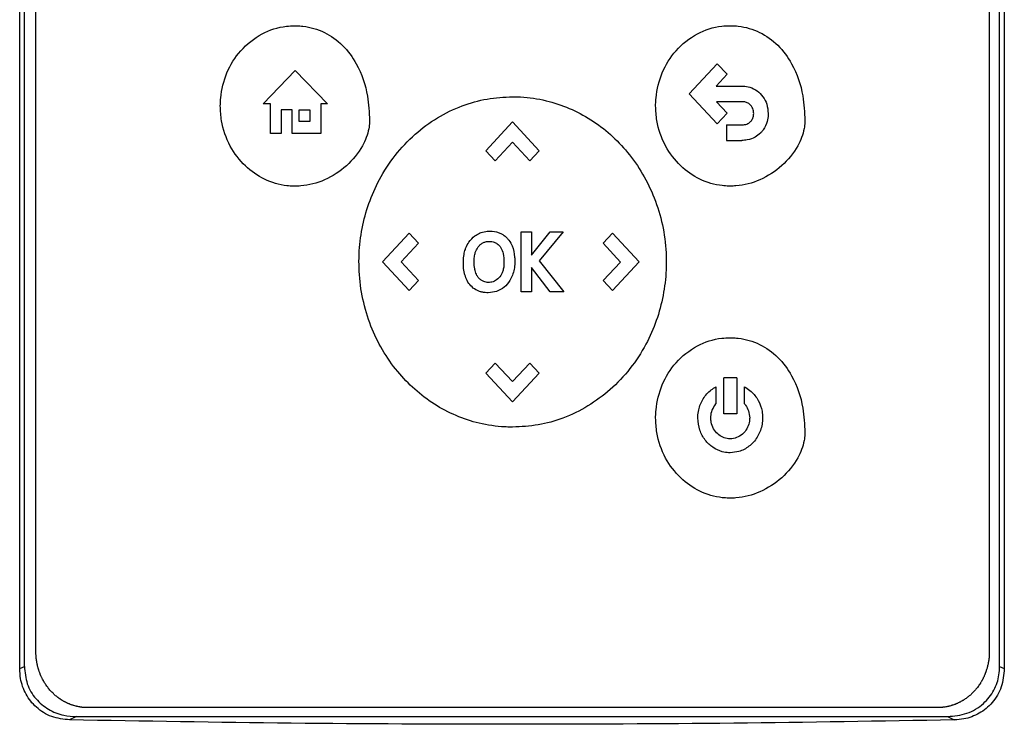
# Model space of a CAD drawing. Extents: x 0.4 to 10.6, y 0.4 to 8.1.
# Drawn here: x 7.9 to 8.1, y 3.9 to 4 of the extents above; entities that cross this region are included whole.
import ezdxf

# ---------------------------------------------------------------- set-up
doc = ezdxf.new("R2010")
doc.units = 0
doc.linetypes.add('SLD-SOLID', pattern=[0])
doc.layers.get('0').update_dxf_attribs({"linetype": 'CONTINUOUS'})

msp = doc.modelspace()

# ---------------------------------------------------------------- linework, layer by layer
at = {"color": 7, "linetype": 'SLD-SOLID'}
for p, q in [((7.89337, 3.87826), (7.89337, 4.14789)), ((8.07994, 4.14789), (8.07994, 3.87826)), ((7.89426, 3.8787), (7.89426, 4.14745)), ((8.07906, 3.8787), (8.07906, 4.14745)), ((7.89645, 3.88143), (7.89645, 4.14546)), ((8.0771, 4.14546), (8.0771, 3.88143)), ((8.02026, 3.98723), (8.02556, 3.99294)), ((8.02556, 3.99294), (8.02743, 3.99093)), ((7.9395, 3.98531), (7.9456, 3.99167)), ((7.9456, 3.99167), (7.9517, 3.98531)), ((8.02743, 3.99093), (8.02535, 3.9887)), ((8.02556, 3.98153), (8.02026, 3.98723)), ((8.02535, 3.9887), (8.0302, 3.9887)), ((7.9409, 3.98531), (7.9395, 3.98531)), ((7.9409, 3.97971), (7.9409, 3.98531)), ((7.95042, 3.98531), (7.95042, 3.97971)), ((7.9517, 3.98531), (7.95042, 3.98531)), ((8.0302, 3.98574), (8.02539, 3.98574)), ((8.02539, 3.98574), (8.02744, 3.98354)), ((7.945, 3.98417), (7.9429, 3.98417)), ((7.9429, 3.98417), (7.9429, 3.97971)), ((7.945, 3.97971), (7.945, 3.98417)), ((7.9463, 3.98417), (7.94837, 3.98417)), ((7.9463, 3.98196), (7.9463, 3.98417)), ((7.94837, 3.98417), (7.94837, 3.98196)), ((8.02744, 3.98354), (8.02556, 3.98153)), ((7.94837, 3.98196), (7.9463, 3.98196)), ((7.9817, 3.97645), (7.98676, 3.98189)), ((7.98676, 3.98189), (7.99183, 3.97645)), ((7.9429, 3.97971), (7.9409, 3.97971)), ((7.95042, 3.97971), (7.945, 3.97971)), ((8.02732, 3.98135), (8.02732, 3.97839)), ((8.02732, 3.98135), (8.0302, 3.98135)), ((7.98677, 3.97806), (7.98349, 3.97452)), ((7.99005, 3.97453), (7.98677, 3.97806)), ((8.02732, 3.97839), (8.0302, 3.97839)), ((7.9817, 3.97645), (7.98349, 3.97452)), ((7.99183, 3.97645), (7.99005, 3.97453)), ((7.98839, 3.94968), (7.98839, 3.96105)), ((7.98839, 3.96105), (7.99036, 3.96105)), ((7.99036, 3.95664), (7.99387, 3.96105)), ((7.99036, 3.96105), (7.99036, 3.95664)), ((7.99635, 3.96105), (7.9918, 3.95554)), ((7.99387, 3.96105), (7.99635, 3.96105)), ((7.9621, 3.95537), (7.96716, 3.96081)), ((7.96716, 3.96081), (7.96894, 3.95889)), ((8.00392, 3.95889), (8.0057, 3.96081)), ((8.0057, 3.96081), (8.01076, 3.95536)), ((7.96894, 3.95889), (7.96567, 3.95538)), ((8.0072, 3.95535), (8.00392, 3.95889)), ((7.96716, 3.94992), (7.9621, 3.95537)), ((7.96567, 3.95538), (7.96895, 3.95184)), ((7.9918, 3.95554), (7.9965, 3.94968)), ((8.00392, 3.95184), (8.0072, 3.95535)), ((8.01076, 3.95536), (8.0057, 3.94992)), ((7.99386, 3.94968), (7.99036, 3.95429)), ((7.99036, 3.95429), (7.99036, 3.94968)), ((7.96895, 3.95184), (7.96716, 3.94992)), ((8.0057, 3.94992), (8.00392, 3.95184)), ((7.99036, 3.94968), (7.98839, 3.94968)), ((7.9965, 3.94968), (7.99386, 3.94968)), ((7.9817, 3.93427), (7.98349, 3.93619)), ((7.98349, 3.93619), (7.98676, 3.93267)), ((7.98676, 3.93267), (7.99004, 3.9362)), ((7.99004, 3.9362), (7.99183, 3.93427)), ((7.98676, 3.92883), (7.9817, 3.93427)), ((7.99183, 3.93427), (7.98676, 3.92883)), ((8.02679, 3.92654), (8.02679, 3.9334)), ((8.02924, 3.9334), (8.02679, 3.9334)), ((8.02924, 3.9334), (8.02924, 3.92654)), ((8.02531, 3.9317), (8.02531, 3.92846)), ((8.03071, 3.92845), (8.03071, 3.93169)), ((8.02924, 3.92654), (8.02679, 3.92654)), ((7.89337, 3.87826), (7.89426, 3.8787)), ((8.07906, 3.8787), (8.07994, 3.87826)), ((8.06728, 3.87087), (7.90627, 3.87087)), ((7.90413, 3.86918), (7.90284, 3.86854)), ((7.90413, 3.86918), (8.06919, 3.86918)), ((8.06919, 3.86918), (8.07047, 3.86854))]:
    msp.add_line(p, q, dxfattribs=at)
for points, knots in [([(7.93139, 3.98493), (7.93139, 3.98503), (7.9314, 3.98554), (7.93152, 3.98768), (7.93241, 3.99131), (7.9351, 3.99563), (7.93906, 3.99879), (7.94284, 4.00004), (7.94499, 4.00012), (7.94553, 4.00014)], [0, 0, 0, 0, 0.0132068, 0.066061, 0.2798364, 0.4938145, 0.7190834, 0.9291776, 1, 1, 1, 1]), ([(7.94553, 4.00014), (7.94563, 4.00014), (7.94614, 4.00014), (7.94805, 4), (7.95121, 3.99909), (7.95473, 3.99653), (7.95773, 3.99244), (7.95942, 3.98742), (7.95959, 3.9837), (7.95967, 3.98214)], [0, 0, 0, 0, 0.0118963, 0.0595302, 0.2251881, 0.3907363, 0.5625586, 0.815785, 1, 1, 1, 1]), ([(8.01388, 3.98494), (8.01388, 3.98504), (8.01388, 3.98555), (8.014, 3.98769), (8.0149, 3.99132), (8.01758, 3.99564), (8.02154, 3.99881), (8.02532, 4.00005), (8.02747, 4.00013), (8.02802, 4.00015)], [0, 0, 0, 0, 0.013202, 0.066056, 0.279832, 0.493811, 0.719081, 0.929177, 1, 1, 1, 1]), ([(8.02802, 4.00015), (8.02812, 4.00015), (8.02862, 4.00015), (8.03053, 4.00001), (8.03369, 3.9991), (8.03722, 3.99655), (8.04022, 3.99245), (8.04191, 3.98743), (8.04208, 3.98371), (8.04215, 3.98215)], [0, 0, 0, 0, 0.011896, 0.05953, 0.225188, 0.390736, 0.562554, 0.815785, 1, 1, 1, 1]), ([(8.0302, 3.9887), (8.0303, 3.9887), (8.03081, 3.98869), (8.03184, 3.98852), (8.03317, 3.98787), (8.03428, 3.98672), (8.03505, 3.98522), (8.03515, 3.98409), (8.03521, 3.98351)], [0, 0, 0, 0, 0.037823, 0.190078, 0.385181, 0.579717, 0.780891, 1, 1, 1, 1]), ([(7.95766, 3.95536), (7.95766, 3.95546), (7.95767, 3.95597), (7.95772, 3.95809), (7.95815, 3.96175), (7.95943, 3.96649), (7.96149, 3.9712), (7.96441, 3.97566), (7.96813, 3.97963), (7.97244, 3.9828), (7.97706, 3.98505), (7.9819, 3.98642), (7.98515, 3.98659), (7.98677, 3.98667)], [0, 0, 0, 0, 0.006391, 0.031967, 0.134521, 0.238268, 0.342004, 0.457994, 0.573942, 0.684354, 0.794715, 0.897357, 1, 1, 1, 1]), ([(7.98677, 3.98667), (7.98688, 3.98667), (7.98738, 3.98667), (7.98951, 3.9866), (7.99306, 3.98609), (7.99755, 3.98459), (8.00167, 3.98242), (8.00539, 3.97959), (8.00872, 3.97613), (8.01153, 3.97209), (8.01378, 3.96747), (8.01528, 3.96243), (8.01584, 3.95831), (8.01588, 3.95594), (8.01589, 3.95536)], [0, 0, 0, 0, 0.0063919, 0.0319651, 0.1346446, 0.2320638, 0.3295082, 0.428032, 0.5265863, 0.6322604, 0.7379568, 0.8504943, 0.9630527, 1, 1, 1, 1]), ([(8.03246, 3.98351), (8.03245, 3.98361), (8.03244, 3.98399), (8.03225, 3.98459), (8.03182, 3.9852), (8.03125, 3.98557), (8.03069, 3.98572), (8.03034, 3.98574), (8.0302, 3.98574)], [0, 0, 0, 0, 0.0854261, 0.3257896, 0.515495, 0.7057444, 0.8867062, 1, 1, 1, 1]), ([(7.94553, 3.96972), (7.94543, 3.96972), (7.94492, 3.96973), (7.94295, 3.96986), (7.93966, 3.97082), (7.9359, 3.97347), (7.93301, 3.97731), (7.93157, 3.98137), (7.93144, 3.98399), (7.93139, 3.98493)], [0, 0, 0, 0, 0.013198, 0.066044, 0.258663, 0.450993, 0.656914, 0.877903, 1, 1, 1, 1]), ([(8.02802, 3.96973), (8.02791, 3.96973), (8.02741, 3.96974), (8.02543, 3.96988), (8.02215, 3.97083), (8.01838, 3.97348), (8.0155, 3.97733), (8.01406, 3.98138), (8.01392, 3.98401), (8.01388, 3.98494)], [0, 0, 0, 0, 0.013198, 0.066043, 0.258662, 0.450991, 0.65691, 0.877899, 1, 1, 1, 1]), ([(8.03194, 3.98203), (8.032, 3.9821), (8.03219, 3.98234), (8.03241, 3.98285), (8.03244, 3.98328), (8.03246, 3.98351)], [0, 0, 0, 0, 0.189961, 0.572865, 1, 1, 1, 1]), ([(8.03521, 3.98351), (8.03521, 3.98341), (8.0352, 3.9829), (8.03502, 3.98181), (8.03453, 3.98072), (8.03404, 3.98012), (8.03393, 3.97999)], [0, 0, 0, 0, 0.079375, 0.398702, 0.858451, 1, 1, 1, 1]), ([(7.95967, 3.98214), (7.95967, 3.98203), (7.95966, 3.98153), (7.95945, 3.97987), (7.95827, 3.97686), (7.95542, 3.9734), (7.95134, 3.97073), (7.94782, 3.96978), (7.94589, 3.96973), (7.94553, 3.96972)], [0, 0, 0, 0, 0.014785, 0.074071, 0.243482, 0.478945, 0.718648, 0.94701, 1, 1, 1, 1]), ([(8.04215, 3.98215), (8.04215, 3.98205), (8.04214, 3.98154), (8.04194, 3.97988), (8.04076, 3.97687), (8.0379, 3.97341), (8.03382, 3.97074), (8.0303, 3.96979), (8.02838, 3.96974), (8.02802, 3.96973)], [0, 0, 0, 0, 0.014785, 0.074072, 0.243483, 0.478946, 0.718647, 0.94701, 1, 1, 1, 1]), ([(8.0302, 3.98135), (8.0303, 3.98135), (8.0307, 3.98136), (8.03135, 3.9815), (8.03175, 3.98186), (8.03194, 3.98203)], [0, 0, 0, 0, 0.158886, 0.618378, 1, 1, 1, 1]), ([(8.03393, 3.97999), (8.03386, 3.97991), (8.03351, 3.97954), (8.03267, 3.97891), (8.03143, 3.97845), (8.03055, 3.97841), (8.0302, 3.97839)], [0, 0, 0, 0, 0.072827, 0.366495, 0.747451, 1, 1, 1, 1]), ([(7.98051, 3.96081), (7.9806, 3.96084), (7.98107, 3.96104), (7.98216, 3.96126), (7.98341, 3.96119), (7.98417, 3.96091), (7.98438, 3.96083)], [0, 0, 0, 0, 0.076453, 0.384562, 0.831154, 1, 1, 1, 1]), ([(7.97782, 3.95775), (7.97786, 3.95784), (7.97803, 3.95832), (7.97853, 3.95926), (7.97942, 3.96024), (7.98021, 3.96065), (7.98051, 3.96081)], [0, 0, 0, 0, 0.072612, 0.364592, 0.760371, 1, 1, 1, 1]), ([(7.98123, 3.95902), (7.98133, 3.95906), (7.98151, 3.95914), (7.98187, 3.95924), (7.98214, 3.95925), (7.9823, 3.95926)], [0, 0, 0, 0, 0.275057, 0.550115, 1, 1, 1, 1]), ([(7.9823, 3.95926), (7.9824, 3.95926), (7.98282, 3.95925), (7.98349, 3.95908), (7.98407, 3.95867), (7.98431, 3.95838), (7.98439, 3.95828)], [0, 0, 0, 0, 0.127082, 0.523835, 0.848023, 1, 1, 1, 1]), ([(7.98438, 3.96083), (7.98448, 3.96079), (7.98475, 3.96066), (7.98515, 3.96041), (7.98556, 3.96007), (7.98579, 3.95982), (7.9859, 3.9597)], [0, 0, 0, 0, 0.159378, 0.478846, 0.737484, 1, 1, 1, 1]), ([(7.9859, 3.9597), (7.98596, 3.95962), (7.98628, 3.95922), (7.98686, 3.95813), (7.98716, 3.95674), (7.98718, 3.95575), (7.98718, 3.95548)], [0, 0, 0, 0, 0.06755, 0.339651, 0.82041, 1, 1, 1, 1]), ([(7.97744, 3.95524), (7.97744, 3.95534), (7.97744, 3.95585), (7.97752, 3.9567), (7.97773, 3.95742), (7.97782, 3.95775)], [0, 0, 0, 0, 0.119137, 0.596752, 1, 1, 1, 1]), ([(7.97971, 3.95713), (7.97974, 3.95722), (7.97983, 3.95748), (7.98003, 3.95789), (7.98023, 3.95817), (7.98034, 3.95832)], [0, 0, 0, 0, 0.224433, 0.608239, 1, 1, 1, 1]), ([(7.98034, 3.95832), (7.9804, 3.95839), (7.98054, 3.95855), (7.98082, 3.9588), (7.98107, 3.95894), (7.98123, 3.95902)], [0, 0, 0, 0, 0.264408, 0.528888, 1, 1, 1, 1]), ([(7.98439, 3.95828), (7.98445, 3.9582), (7.98472, 3.9578), (7.98508, 3.9568), (7.98512, 3.95586), (7.98514, 3.95531)], [0, 0, 0, 0, 0.097462, 0.46607, 1, 1, 1, 1]), ([(7.98677, 3.92405), (7.98667, 3.92405), (7.98617, 3.92405), (7.98404, 3.92412), (7.98049, 3.92463), (7.976, 3.92613), (7.97188, 3.9283), (7.96816, 3.93113), (7.96483, 3.93459), (7.96202, 3.93863), (7.95977, 3.94325), (7.95827, 3.94828), (7.95771, 3.95241), (7.95767, 3.95477), (7.95766, 3.95536)], [0, 0, 0, 0, 0.006392, 0.031965, 0.134646, 0.232062, 0.329505, 0.428025, 0.526576, 0.632247, 0.73794, 0.850476, 0.963035, 1, 1, 1, 1]), ([(7.97947, 3.95545), (7.97947, 3.95555), (7.97948, 3.95585), (7.97952, 3.95642), (7.97964, 3.95687), (7.97971, 3.95713)], [0, 0, 0, 0, 0.178181, 0.534817, 1, 1, 1, 1]), ([(7.97965, 3.95377), (7.97963, 3.95387), (7.97957, 3.95417), (7.97949, 3.95473), (7.97948, 3.95519), (7.97947, 3.95545)], [0, 0, 0, 0, 0.17964, 0.539102, 1, 1, 1, 1]), ([(7.98718, 3.95548), (7.98718, 3.95538), (7.98718, 3.95487), (7.98705, 3.95361), (7.98647, 3.95195), (7.98524, 3.95051), (7.98379, 3.94967), (7.9827, 3.94957), (7.98217, 3.94952)], [0, 0, 0, 0, 0.034911, 0.174916, 0.437051, 0.62712, 0.817753, 1, 1, 1, 1]), ([(8.01589, 3.95536), (8.01589, 3.95526), (8.01588, 3.95475), (8.01583, 3.95263), (8.0154, 3.94897), (8.01412, 3.94422), (8.01206, 3.93952), (8.00914, 3.93506), (8.00542, 3.93109), (8.00111, 3.92792), (7.99649, 3.92567), (7.99165, 3.9243), (7.9884, 3.92413), (7.98677, 3.92405)], [0, 0, 0, 0, 0.0063936, 0.0319694, 0.1345193, 0.2382687, 0.3420021, 0.4579884, 0.5739324, 0.6843441, 0.7947068, 0.8973525, 1, 1, 1, 1]), ([(7.97772, 3.95294), (7.9777, 3.95304), (7.97762, 3.95333), (7.97753, 3.95383), (7.97745, 3.9545), (7.97744, 3.95497), (7.97744, 3.95524)], [0, 0, 0, 0, 0.1305, 0.391691, 0.65288, 1, 1, 1, 1]), ([(7.98018, 3.95253), (7.98013, 3.95261), (7.97998, 3.95285), (7.97979, 3.95326), (7.9797, 3.9536), (7.97965, 3.95377)], [0, 0, 0, 0, 0.2237, 0.607964, 1, 1, 1, 1]), ([(7.9849, 3.95361), (7.98486, 3.95351), (7.98469, 3.95304), (7.98425, 3.95228), (7.98362, 3.95189), (7.98334, 3.95172)], [0, 0, 0, 0, 0.120957, 0.611339, 1, 1, 1, 1]), ([(7.98514, 3.95531), (7.98514, 3.9552), (7.98514, 3.9549), (7.9851, 3.95446), (7.98502, 3.954), (7.98494, 3.95374), (7.9849, 3.95361)], [0, 0, 0, 0, 0.176233, 0.528991, 0.763563, 1, 1, 1, 1]), ([(7.9801, 3.94994), (7.98001, 3.94998), (7.97955, 3.95021), (7.97882, 3.95079), (7.9781, 3.95179), (7.97785, 3.95256), (7.97772, 3.95294)], [0, 0, 0, 0, 0.076772, 0.387163, 0.697239, 1, 1, 1, 1]), ([(7.98104, 3.95175), (7.98096, 3.9518), (7.98078, 3.95191), (7.98048, 3.95215), (7.9803, 3.95238), (7.98018, 3.95253)], [0, 0, 0, 0, 0.259576, 0.519085, 1, 1, 1, 1]), ([(7.98334, 3.95172), (7.98325, 3.95168), (7.98288, 3.95152), (7.98218, 3.95143), (7.98149, 3.95154), (7.98113, 3.95171), (7.98104, 3.95175)], [0, 0, 0, 0, 0.12816, 0.502515, 0.879601, 1, 1, 1, 1]), ([(7.98217, 3.94952), (7.98207, 3.94952), (7.98177, 3.94953), (7.98126, 3.94958), (7.98067, 3.9497), (7.98029, 3.94986), (7.9801, 3.94994)], [0, 0, 0, 0, 0.142417, 0.427567, 0.711018, 1, 1, 1, 1]), ([(8.01388, 3.92579), (8.01388, 3.92589), (8.01388, 3.9264), (8.014, 3.92854), (8.0149, 3.93217), (8.01758, 3.93649), (8.02154, 3.93965), (8.02532, 3.9409), (8.02747, 3.94098), (8.02802, 3.941)], [0, 0, 0, 0, 0.013207, 0.066062, 0.279835, 0.493818, 0.719079, 0.929172, 1, 1, 1, 1]), ([(8.02802, 3.941), (8.02812, 3.941), (8.02862, 3.94099), (8.03053, 3.94086), (8.03369, 3.93995), (8.03722, 3.93739), (8.04022, 3.9333), (8.04191, 3.92828), (8.04208, 3.92456), (8.04215, 3.923)], [0, 0, 0, 0, 0.011897, 0.059531, 0.225198, 0.390754, 0.562574, 0.815801, 1, 1, 1, 1]), ([(8.02188, 3.92579), (8.02188, 3.92589), (8.02188, 3.9264), (8.02205, 3.92767), (8.02279, 3.92948), (8.02405, 3.93094), (8.02501, 3.93151), (8.02531, 3.9317)], [0, 0, 0, 0, 0.042414, 0.212656, 0.533129, 0.8512, 1, 1, 1, 1]), ([(8.03071, 3.93169), (8.0308, 3.93165), (8.03125, 3.9314), (8.03224, 3.93066), (8.03341, 3.92917), (8.03407, 3.92737), (8.03413, 3.92621), (8.03415, 3.92579)], [0, 0, 0, 0, 0.042414, 0.212861, 0.516456, 0.822992, 1, 1, 1, 1]), ([(8.02433, 3.92579), (8.02433, 3.92589), (8.02435, 3.9264), (8.02455, 3.92737), (8.02505, 3.92808), (8.02531, 3.92846)], [0, 0, 0, 0, 0.105033, 0.529403, 1, 1, 1, 1]), ([(8.03071, 3.92845), (8.03078, 3.92837), (8.0311, 3.92798), (8.03157, 3.92711), (8.03165, 3.92625), (8.0317, 3.92579)], [0, 0, 0, 0, 0.105149, 0.53059, 1, 1, 1, 1]), ([(8.02802, 3.91058), (8.02791, 3.91058), (8.02741, 3.91059), (8.02543, 3.91072), (8.02215, 3.91168), (8.01838, 3.91433), (8.0155, 3.91817), (8.01406, 3.92223), (8.01392, 3.92486), (8.01388, 3.92579)], [0, 0, 0, 0, 0.0131984, 0.0660444, 0.2586726, 0.4510121, 0.6569332, 0.8779178, 1, 1, 1, 1]), ([(8.02801, 3.91919), (8.02791, 3.91919), (8.0274, 3.9192), (8.02625, 3.91939), (8.02465, 3.92013), (8.02318, 3.92156), (8.0221, 3.92349), (8.02195, 3.92499), (8.02188, 3.92579)], [0, 0, 0, 0, 0.030425, 0.152777, 0.350194, 0.549315, 0.761169, 1, 1, 1, 1]), ([(8.02801, 3.92183), (8.02791, 3.92184), (8.02743, 3.92185), (8.02657, 3.92208), (8.02557, 3.92275), (8.0248, 3.92373), (8.02439, 3.9248), (8.02435, 3.92551), (8.02433, 3.92579)], [0, 0, 0, 0, 0.050745, 0.243937, 0.436877, 0.641709, 0.860895, 1, 1, 1, 1]), ([(8.0317, 3.92579), (8.03169, 3.92569), (8.03168, 3.92518), (8.03148, 3.92427), (8.03084, 3.92315), (8.02986, 3.92228), (8.02884, 3.92188), (8.02821, 3.92184), (8.02801, 3.92183)], [0, 0, 0, 0, 0.050733, 0.255758, 0.460961, 0.687789, 0.899661, 1, 1, 1, 1]), ([(8.03415, 3.92579), (8.03415, 3.92569), (8.03414, 3.92518), (8.03397, 3.92391), (8.03323, 3.92205), (8.03169, 3.92034), (8.02984, 3.91935), (8.02856, 3.91924), (8.02801, 3.91919)], [0, 0, 0, 0, 0.030422, 0.152573, 0.386743, 0.618293, 0.834589, 1, 1, 1, 1]), ([(8.04215, 3.923), (8.04215, 3.92289), (8.04214, 3.92239), (8.04194, 3.92073), (8.04076, 3.91772), (8.0379, 3.91426), (8.03382, 3.91159), (8.0303, 3.91064), (8.02838, 3.91059), (8.02802, 3.91058)], [0, 0, 0, 0, 0.014785, 0.074072, 0.243479, 0.478931, 0.718625, 0.946999, 1, 1, 1, 1]), ([(7.90627, 3.87087), (7.90614, 3.87087), (7.90595, 3.87088), (7.90563, 3.87089), (7.90538, 3.87091), (7.90513, 3.87094), (7.90494, 3.87097), (7.90469, 3.87101), (7.90445, 3.87105), (7.9042, 3.87111), (7.90395, 3.87117), (7.90371, 3.87123), (7.90347, 3.87131), (7.90329, 3.87137), (7.90305, 3.87145), (7.90281, 3.87154), (7.90258, 3.87164), (7.90235, 3.87175), (7.90212, 3.87186), (7.9019, 3.87197), (7.90173, 3.87206), (7.90151, 3.87219), (7.9013, 3.87232), (7.90109, 3.87246), (7.90088, 3.8726), (7.90067, 3.87275), (7.90047, 3.8729), (7.90028, 3.87306), (7.90008, 3.87322), (7.8999, 3.87339), (7.89976, 3.87352), (7.89958, 3.8737), (7.8994, 3.87388), (7.89923, 3.87407), (7.89906, 3.87425), (7.8989, 3.87445), (7.89874, 3.87465), (7.89859, 3.87485), (7.89844, 3.87505), (7.8983, 3.87526), (7.89816, 3.87547), (7.89803, 3.87569), (7.8979, 3.8759), (7.89778, 3.87613), (7.89766, 3.87635), (7.89755, 3.87658), (7.89744, 3.8768), (7.89734, 3.87704), (7.89722, 3.87733), (7.89713, 3.87756), (7.89704, 3.8778), (7.89697, 3.87804), (7.89689, 3.87828), (7.89683, 3.87853), (7.89676, 3.87877), (7.89671, 3.87902), (7.89666, 3.87927), (7.89661, 3.87952), (7.89657, 3.87976), (7.89653, 3.88008), (7.8965, 3.88033), (7.89648, 3.88058), (7.89646, 3.88093), (7.89645, 3.88121), (7.89645, 3.88143)], [0, 0, 0, 0, 0.02367, 0.035504, 0.059174, 0.071009, 0.082841, 0.094674, 0.118346, 0.130178, 0.142012, 0.165682, 0.177516, 0.18935, 0.201183, 0.224854, 0.236686, 0.24852, 0.272189, 0.284022, 0.295858, 0.30769, 0.331361, 0.343193, 0.355028, 0.378698, 0.39053, 0.402365, 0.426035, 0.437869, 0.4497, 0.461532, 0.485201, 0.497037, 0.508868, 0.532541, 0.544372, 0.556207, 0.579877, 0.591711, 0.603545, 0.62721, 0.639047, 0.650878, 0.674548, 0.686382, 0.698214, 0.72188, 0.733713, 0.757384, 0.769215, 0.781053, 0.804723, 0.816555, 0.828387, 0.852056, 0.863885, 0.875721, 0.899393, 0.911222, 0.93489, 0.946728, 0.958559, 1, 1, 1, 1]), ([(8.0771, 3.88143), (8.0771, 3.88131), (8.07709, 3.88105), (8.07708, 3.88074), (8.07706, 3.88049), (8.07704, 3.88024), (8.07701, 3.87998), (8.07697, 3.87973), (8.07693, 3.87948), (8.07689, 3.87924), (8.07682, 3.87893), (8.07676, 3.87868), (8.0767, 3.87844), (8.07663, 3.87819), (8.07655, 3.87795), (8.07647, 3.87771), (8.07639, 3.87748), (8.07629, 3.87724), (8.0762, 3.87701), (8.07609, 3.87678), (8.07599, 3.87655), (8.07587, 3.87632), (8.07576, 3.8761), (8.07563, 3.87588), (8.0755, 3.87566), (8.07537, 3.87545), (8.07523, 3.87523), (8.07509, 3.87503), (8.07494, 3.87482), (8.07479, 3.87462), (8.07463, 3.87442), (8.07446, 3.87423), (8.0743, 3.87404), (8.07412, 3.87386), (8.07395, 3.87368), (8.07377, 3.8735), (8.07358, 3.87333), (8.07339, 3.87316), (8.0732, 3.873), (8.073, 3.87285), (8.0728, 3.87269), (8.07259, 3.87255), (8.07238, 3.87241), (8.07222, 3.8723), (8.072, 3.87217), (8.07179, 3.87205), (8.07156, 3.87193), (8.07134, 3.87181), (8.07111, 3.87171), (8.07088, 3.8716), (8.0707, 3.87153), (8.07047, 3.87144), (8.07023, 3.87136), (8.06999, 3.87128), (8.06974, 3.87121), (8.0695, 3.87114), (8.06925, 3.87109), (8.06907, 3.87105), (8.06882, 3.871), (8.06857, 3.87096), (8.06832, 3.87093), (8.06813, 3.87091), (8.06779, 3.87088), (8.0675, 3.87088), (8.06728, 3.87087)], [0, 0, 0, 0, 0.023672, 0.04734, 0.059171, 0.071003, 0.094671, 0.106506, 0.118342, 0.142006, 0.153841, 0.177511, 0.189346, 0.201176, 0.224847, 0.236681, 0.248515, 0.272186, 0.284015, 0.295851, 0.319515, 0.33135, 0.343185, 0.366852, 0.378685, 0.390523, 0.414191, 0.42602, 0.437854, 0.461526, 0.473357, 0.485193, 0.508861, 0.520694, 0.53253, 0.556199, 0.568031, 0.579867, 0.603534, 0.615369, 0.627203, 0.650869, 0.662705, 0.674538, 0.68637, 0.71004, 0.721876, 0.73371, 0.75738, 0.769212, 0.781045, 0.792878, 0.816551, 0.828383, 0.840217, 0.863887, 0.87572, 0.887554, 0.899387, 0.923058, 0.934891, 0.946725, 0.958558, 1, 1, 1, 1]), ([(7.90284, 3.86854), (7.90169, 3.86868), (7.89939, 3.86894), (7.89646, 3.87077), (7.89444, 3.87333), (7.89349, 3.87596), (7.89341, 3.87763), (7.89337, 3.87826)], [0, 0, 0, 0, 0.230398, 0.457097, 0.666731, 0.873988, 1, 1, 1, 1]), ([(7.89426, 3.8787), (7.89436, 3.87758), (7.89457, 3.87535), (7.89629, 3.87248), (7.89874, 3.87043), (7.90147, 3.86935), (7.90331, 3.86923), (7.90413, 3.86918)], [0, 0, 0, 0, 0.219528, 0.435729, 0.637083, 0.840612, 1, 1, 1, 1]), ([(8.06919, 3.86918), (8.07044, 3.8693), (8.07291, 3.86953), (8.07603, 3.87142), (8.0781, 3.87406), (8.07896, 3.87661), (8.07904, 3.87817), (8.07906, 3.8787)], [0, 0, 0, 0, 0.244436, 0.482915, 0.694168, 0.894584, 1, 1, 1, 1]), ([(8.07994, 3.87826), (8.07983, 3.87709), (8.07961, 3.87475), (8.07783, 3.87176), (8.07529, 3.86967), (8.07271, 3.8687), (8.07107, 3.86859), (8.07047, 3.86854)], [0, 0, 0, 0, 0.233103, 0.462393, 0.673512, 0.880238, 1, 1, 1, 1]), ([(8.07047, 3.86854), (8.05654, 3.86831), (8.02866, 3.86783), (7.98676, 3.86765), (7.9448, 3.86783), (7.91683, 3.8683), (7.90284, 3.86854)], [0, 0, 0, 0, 0.249497, 0.499194, 0.749496, 1, 1, 1, 1])]:
    msp.add_open_spline(points, degree=3, knots=knots, dxfattribs=at)

doc.saveas('drawing.dxf')
